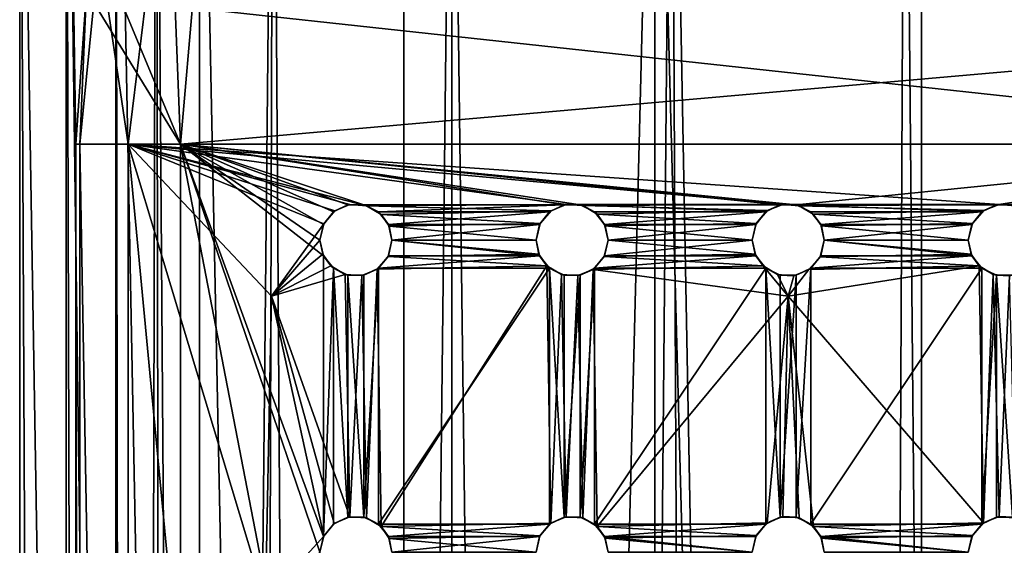
# Model space of a CAD drawing. Extents: x -30 to 226, y -7 to 215.
# Drawn here: x 184 to 204, y 192 to 203 of the extents above; entities that cross this region are included whole.
import ezdxf

# ---------------------------------------------------------------- set-up
doc = ezdxf.new("R2010")
doc.units = 0
doc.header["$MEASUREMENT"] = 0

msp = doc.modelspace()

# ---------------------------------------------------------------- linework, layer by layer
for points in [[(184, 213), (184.964996, 5, -5.4723), (184, 5)], [(184, 213), (184.964996, 213, -5.4723), (184.964996, 5, -5.4723)], [(185.167999, 143, 6), (184, 213), (184, 5)], [(184.964996, 213, 5.4723), (184, 213), (185.167999, 143, 6)], [(184.964996, 213, -5.4723), (187.742996, 5, -10.2846), (184.964996, 5, -5.4723)], [(184.964996, 213, -5.4723), (187.742996, 213, -10.2846), (187.742996, 5, -10.2846)], [(185.167999, 200, 6), (184.964996, 213, 5.4723), (185.167999, 143, 6)], [(185.391006, 203.195999, 6.5246), (184.964996, 213, 5.4723), (185.167999, 200, 6)], [(186.306, 5, -2.9108), (186, 213), (186, 5)], [(186.843994, 213, -4.7883), (186, 213), (186.306, 5, -2.9108)], [(186, 5), (186, 213), (186.306, 5, 2.9108)], [(186, 213), (187.350998, 143, 6), (186.306, 5, 2.9108)], [(186, 213), (186.843994, 213, 4.7883), (187.350998, 143, 6)], [(187.210007, 5, -5.6943), (186.843994, 213, -4.7883), (186.306, 5, -2.9108)], [(189.274994, 213, -8.999), (186.843994, 213, -4.7883), (187.210007, 5, -5.6943)], [(186.843994, 213, 4.7883), (187.350998, 200, 6), (187.350998, 143, 6)], [(186.843994, 213, 4.7883), (187.628998, 203.281998, 6.5541), (187.350998, 200, 6)], [(188.673996, 5, -8.229), (189.274994, 213, -8.999), (187.210007, 5, -5.6943)], [(187.742996, 213, -10.2846), (192, 5, -13.8564), (187.742996, 5, -10.2846)], [(187.742996, 213, -10.2846), (192, 213, -13.8564), (192, 5, -13.8564)], [(190.632004, 5, -10.404), (189.274994, 213, -8.999), (188.673996, 5, -8.229)], [(193, 213, -12.1244), (189.274994, 213, -8.999), (190.632004, 5, -10.404)], [(193, 5, -12.1244), (193, 213, -12.1244), (190.632004, 5, -10.404)], [(197.222, 213, -15.7569), (197.222, 5, -15.7569), (192, 5, -13.8564)], [(192, 213, -13.8564), (197.222, 213, -15.7569), (192, 5, -13.8564)], [(195.673996, 5, -13.3148), (193, 213, -12.1244), (193, 5, -12.1244)], [(197.569, 213, -13.7873), (193, 213, -12.1244), (195.673996, 5, -13.3148)], [(198.537003, 5, -13.9233), (197.569, 213, -13.7873), (195.673996, 5, -13.3148)], [(197.222, 213, -15.7569), (202.778, 5, -15.7569), (197.222, 5, -15.7569)], [(197.222, 213, -15.7569), (202.778, 213, -15.7569), (202.778, 5, -15.7569)], [(201.462997, 5, -13.9233), (197.569, 213, -13.7873), (198.537003, 5, -13.9233)], [(202.431, 213, -13.7873), (197.569, 213, -13.7873), (201.462997, 5, -13.9233)], [(204.326004, 5, -13.3148), (202.431, 213, -13.7873), (201.462997, 5, -13.9233)], [(207, 213, -12.1244), (202.431, 213, -13.7873), (204.326004, 5, -13.3148)], [(208, 213, -13.8564), (208, 5, -13.8564), (202.778, 5, -15.7569)], [(202.778, 213, -15.7569), (208, 213, -13.8564), (202.778, 5, -15.7569)], [(207, 5, -12.1244), (207, 213, -12.1244), (204.326004, 5, -13.3148)], [(214.216995, 204.587006, 7.1395), (214.621994, 202.391998, 6.2964), (185.654999, 204.070999, 6.8856)], [(186.261002, 200, 8), (185.654999, 204.070999, 6.8856), (185.25, 200, 6)], [(185.654999, 204.070999, 6.8856), (187.350998, 200, 6), (185.25, 200, 6)], [(186.621994, 202.942001, 8.5762), (185.654999, 204.070999, 6.8856), (186.261002, 200, 8)], [(214.621994, 202.391998, 6.2964), (187.350998, 200, 6), (185.654999, 204.070999, 6.8856)], [(185.25, 200, 6), (185.391006, 203.195999, 6.5246), (185.167999, 200, 6)], [(187.350998, 200, 6), (185.391006, 203.195999, 6.5246), (185.25, 200, 6)], [(187.350998, 200, 6), (187.628998, 203.281998, 6.5541), (185.391006, 203.195999, 6.5246)], [(213.738998, 200, 8), (213.313995, 203.171997, 8.6741), (186.621994, 202.942001, 8.5762)], [(186.261002, 200, 8), (213.738998, 200, 8), (186.621994, 202.942001, 8.5762)], [(214.621994, 202.391998, 6.2964), (212.649002, 200, 6), (187.350998, 200, 6)], [(185.167999, 200, 6), (185.25, 143, 6), (185.25, 200, 6)], [(185.167999, 200, 6), (185.167999, 143, 6), (185.25, 143, 6)], [(185.25, 200, 6), (185.25, 143, 6), (186.261002, 143, 8)], [(186.261002, 200, 8), (185.25, 200, 6), (186.261002, 143, 8)], [(190.557999, 198.606003, 8.2489), (186.261002, 200, 8), (190.332993, 198.341995, 8.2821)], [(190.876007, 198.740005, 8.2389), (186.261002, 200, 8), (190.557999, 198.606003, 8.2489)], [(191.223007, 198.716003, 8.2579), (186.261002, 200, 8), (190.876007, 198.740005, 8.2389)], [(199.886002, 198.740997, 8.4315), (186.261002, 200, 8), (195.378998, 198.740005, 8.3822)], [(195.378998, 198.740005, 8.3822), (186.261002, 200, 8), (191.223007, 198.716003, 8.2579)], [(213.738998, 200, 8), (186.261002, 200, 8), (204.391998, 198.742004, 8.3864)], [(204.391998, 198.742004, 8.3864), (186.261002, 200, 8), (199.886002, 198.740997, 8.4315)], [(186.261002, 200, 8), (189.238998, 196.832993, 8.4043), (190.332993, 198.341995, 8.2821)], [(186.261002, 200, 8), (189.115005, 190.5, 9.0701), (189.238998, 196.832993, 8.4043)], [(186.261002, 143, 8), (188.955994, 171.5, 9.9262), (186.261002, 200, 8)], [(186.261002, 200, 8), (188.955994, 171.5, 9.9262), (189.115005, 190.5, 9.0701)], [(187.350998, 200, 6), (195.667007, 198.731003, 6), (195.332993, 198.731003, 6)], [(187.350998, 200, 6), (195.332993, 198.731003, 6), (191.167007, 198.731003, 6)], [(187.350998, 200, 6), (190.25, 198, 6), (190.324005, 197.675003, 6)], [(187.350998, 200, 6), (191.167007, 198.731003, 6), (190.832993, 198.731003, 6)], [(187.350998, 200, 6), (190.832993, 198.731003, 6), (190.531998, 198.585999, 6)], [(187.350998, 200, 6), (190.531998, 198.585999, 6), (190.324005, 198.324997, 6)], [(187.350998, 200, 6), (190.324005, 198.324997, 6), (190.25, 198, 6)], [(187.350998, 200, 6), (199.832993, 198.731003, 6), (195.667007, 198.731003, 6)], [(190.324005, 191.824997, 6), (187.350998, 200, 6), (190.324005, 197.675003, 6)], [(190.25, 191.5, 6), (187.350998, 200, 6), (190.324005, 191.824997, 6)], [(190.25, 185, 6), (187.350998, 200, 6), (190.25, 191.5, 6)], [(187.350998, 200, 6), (212.649002, 200, 6), (200.167007, 198.731003, 6)], [(187.350998, 200, 6), (200.167007, 198.731003, 6), (199.832993, 198.731003, 6)], [(187.350998, 143, 6), (187.350998, 200, 6), (190.25, 185, 6)], [(200.167007, 198.731003, 6), (212.649002, 200, 6), (204.332993, 198.731003, 6)], [(204.332993, 198.731003, 6), (212.649002, 200, 6), (204.667007, 198.731003, 6)], [(213.738998, 200, 8), (204.391998, 198.742004, 8.3864), (204.733002, 198.712997, 8.3878)], [(190.832993, 198.731003, 6), (190.557999, 198.606003, 8.2489), (190.531998, 198.585999, 6)], [(190.876007, 198.740005, 8.2389), (190.557999, 198.606003, 8.2489), (190.832993, 198.731003, 6)], [(191.167007, 198.731003, 6), (190.876007, 198.740005, 8.2389), (190.832993, 198.731003, 6)], [(191.223007, 198.716003, 8.2579), (190.876007, 198.740005, 8.2389), (191.167007, 198.731003, 6)], [(191.468002, 198.585999, 6), (191.223007, 198.716003, 8.2579), (191.167007, 198.731003, 6)], [(191.167007, 198.731003, 6), (195.332993, 198.731003, 6), (191.468002, 198.585999, 6)], [(195.378998, 198.740005, 8.3822), (191.223007, 198.716003, 8.2579), (195.063004, 198.608994, 8.4132)], [(191.524002, 198.535995, 8.3071), (191.223007, 198.716003, 8.2579), (191.468002, 198.585999, 6)], [(195.063004, 198.608994, 8.4132), (191.223007, 198.716003, 8.2579), (191.524002, 198.535995, 8.3071)], [(191.468002, 198.585999, 6), (195.332993, 198.731003, 6), (195.031998, 198.585999, 6)], [(195.332993, 198.731003, 6), (195.063004, 198.608994, 8.4132), (195.031998, 198.585999, 6)], [(195.378998, 198.740005, 8.3822), (195.063004, 198.608994, 8.4132), (195.332993, 198.731003, 6)], [(195.667007, 198.731003, 6), (195.378998, 198.740005, 8.3822), (195.332993, 198.731003, 6)], [(199.886002, 198.740997, 8.4315), (195.378998, 198.740005, 8.3822), (195.720993, 198.716995, 8.3964)], [(195.720993, 198.716995, 8.3964), (195.378998, 198.740005, 8.3822), (195.667007, 198.731003, 6)], [(195.968002, 198.585999, 6), (195.720993, 198.716995, 8.3964), (195.667007, 198.731003, 6)], [(195.667007, 198.731003, 6), (199.832993, 198.731003, 6), (199.531998, 198.585999, 6)], [(195.667007, 198.731003, 6), (199.531998, 198.585999, 6), (195.968002, 198.585999, 6)], [(199.886002, 198.740997, 8.4315), (195.720993, 198.716995, 8.3964), (199.567993, 198.613007, 8.4739)], [(196.020996, 198.539993, 8.4564), (195.720993, 198.716995, 8.3964), (195.968002, 198.585999, 6)], [(199.567993, 198.613007, 8.4739), (195.720993, 198.716995, 8.3964), (196.020996, 198.539993, 8.4564)], [(199.832993, 198.731003, 6), (199.567993, 198.613007, 8.4739), (199.531998, 198.585999, 6)], [(199.886002, 198.740997, 8.4315), (199.567993, 198.613007, 8.4739), (199.832993, 198.731003, 6)], [(200.167007, 198.731003, 6), (199.886002, 198.740997, 8.4315), (199.832993, 198.731003, 6)], [(204.391998, 198.742004, 8.3864), (199.886002, 198.740997, 8.4315), (200.225006, 198.714996, 8.4401)], [(200.225006, 198.714996, 8.4401), (199.886002, 198.740997, 8.4315), (200.167007, 198.731003, 6)], [(200.468002, 198.585999, 6), (200.225006, 198.714996, 8.4401), (200.167007, 198.731003, 6)], [(200.167007, 198.731003, 6), (204.031998, 198.585999, 6), (200.468002, 198.585999, 6)], [(200.167007, 198.731003, 6), (204.332993, 198.731003, 6), (204.031998, 198.585999, 6)], [(204.391998, 198.742004, 8.3864), (200.225006, 198.714996, 8.4401), (204.070007, 198.615005, 8.4316)], [(200.522003, 198.539001, 8.4984), (200.225006, 198.714996, 8.4401), (200.468002, 198.585999, 6)], [(204.070007, 198.615005, 8.4316), (200.225006, 198.714996, 8.4401), (200.522003, 198.539001, 8.4984)], [(204.332993, 198.731003, 6), (204.070007, 198.615005, 8.4316), (204.031998, 198.585999, 6)], [(204.391998, 198.742004, 8.3864), (204.070007, 198.615005, 8.4316), (204.332993, 198.731003, 6)], [(204.667007, 198.731003, 6), (204.391998, 198.742004, 8.3864), (204.332993, 198.731003, 6)], [(204.733002, 198.712997, 8.3878), (204.391998, 198.742004, 8.3864), (204.667007, 198.731003, 6)], [(190.531998, 198.585999, 6), (190.332993, 198.341995, 8.2821), (190.324005, 198.324997, 6)], [(190.557999, 198.606003, 8.2489), (190.332993, 198.341995, 8.2821), (190.531998, 198.585999, 6)], [(191.675995, 198.324997, 6), (191.524002, 198.535995, 8.3071), (191.468002, 198.585999, 6)], [(191.675995, 198.324997, 6), (191.468002, 198.585999, 6), (195.031998, 198.585999, 6)], [(195.063004, 198.608994, 8.4132), (191.524002, 198.535995, 8.3071), (194.835007, 198.347, 8.4822)], [(191.690994, 198.292007, 8.3659), (191.524002, 198.535995, 8.3071), (191.675995, 198.324997, 6)], [(191.524002, 198.535995, 8.3071), (191.690994, 198.292007, 8.3659), (194.835007, 198.347, 8.4822)], [(191.675995, 198.324997, 6), (195.031998, 198.585999, 6), (194.824005, 198.324997, 6)], [(195.031998, 198.585999, 6), (194.835007, 198.347, 8.4822), (194.824005, 198.324997, 6)], [(195.063004, 198.608994, 8.4132), (194.835007, 198.347, 8.4822), (195.031998, 198.585999, 6)], [(196.175995, 198.324997, 6), (196.020996, 198.539993, 8.4564), (195.968002, 198.585999, 6)], [(196.175995, 198.324997, 6), (195.968002, 198.585999, 6), (199.531998, 198.585999, 6)], [(199.567993, 198.613007, 8.4739), (196.020996, 198.539993, 8.4564), (199.335999, 198.348999, 8.5606)], [(196.190002, 198.294998, 8.5347), (196.020996, 198.539993, 8.4564), (196.175995, 198.324997, 6)], [(196.020996, 198.539993, 8.4564), (196.190002, 198.294998, 8.5347), (199.335999, 198.348999, 8.5606)], [(196.175995, 198.324997, 6), (199.531998, 198.585999, 6), (199.324005, 198.324997, 6)], [(199.531998, 198.585999, 6), (199.335999, 198.348999, 8.5606), (199.324005, 198.324997, 6)], [(199.567993, 198.613007, 8.4739), (199.335999, 198.348999, 8.5606), (199.531998, 198.585999, 6)], [(200.675995, 198.324997, 6), (200.522003, 198.539001, 8.4984), (200.468002, 198.585999, 6)], [(200.675995, 198.324997, 6), (200.468002, 198.585999, 6), (204.031998, 198.585999, 6)], [(204.070007, 198.615005, 8.4316), (200.522003, 198.539001, 8.4984), (203.835999, 198.348999, 8.5176)], [(200.690002, 198.294998, 8.5783), (200.522003, 198.539001, 8.4984), (200.675995, 198.324997, 6)], [(200.522003, 198.539001, 8.4984), (200.690002, 198.294998, 8.5783), (203.835999, 198.348999, 8.5176)], [(200.675995, 198.324997, 6), (204.031998, 198.585999, 6), (203.824005, 198.324997, 6)], [(204.031998, 198.585999, 6), (203.835999, 198.348999, 8.5176), (203.824005, 198.324997, 6)], [(204.070007, 198.615005, 8.4316), (203.835999, 198.348999, 8.5176), (204.031998, 198.585999, 6)], [(190.332993, 198.341995, 8.2821), (189.238998, 196.832993, 8.4043), (190.25, 198, 8.333)], [(190.324005, 198.324997, 6), (190.332993, 198.341995, 8.2821), (190.25, 198, 6)], [(190.332993, 198.341995, 8.2821), (190.25, 198, 8.333), (190.25, 198, 6)], [(191.75, 198, 6), (191.690994, 198.292007, 8.3659), (191.675995, 198.324997, 6)], [(191.75, 198, 6), (191.675995, 198.324997, 6), (194.824005, 198.324997, 6)], [(194.835007, 198.347, 8.4822), (191.690994, 198.292007, 8.3659), (194.75, 198, 8.5768)], [(191.75, 198, 8.4302), (191.690994, 198.292007, 8.3659), (191.75, 198, 6)], [(191.690994, 198.292007, 8.3659), (191.75, 198, 8.4302), (194.75, 198, 8.5768)], [(191.75, 198, 6), (194.824005, 198.324997, 6), (194.75, 198, 6)], [(194.824005, 198.324997, 6), (194.835007, 198.347, 8.4822), (194.75, 198, 6)], [(194.835007, 198.347, 8.4822), (194.75, 198, 8.5768), (194.75, 198, 6)], [(196.25, 198, 6), (196.190002, 198.294998, 8.5347), (196.175995, 198.324997, 6)], [(196.25, 198, 6), (196.175995, 198.324997, 6), (199.324005, 198.324997, 6)], [(199.335999, 198.348999, 8.5606), (196.190002, 198.294998, 8.5347), (199.25, 198, 8.6745)], [(196.25, 198, 8.6257), (196.190002, 198.294998, 8.5347), (196.25, 198, 6)], [(196.190002, 198.294998, 8.5347), (196.25, 198, 8.6257), (199.25, 198, 8.6745)], [(196.25, 198, 6), (199.324005, 198.324997, 6), (199.25, 198, 6)], [(199.324005, 198.324997, 6), (199.335999, 198.348999, 8.5606), (199.25, 198, 6)], [(199.335999, 198.348999, 8.5606), (199.25, 198, 8.6745), (199.25, 198, 6)], [(200.75, 198, 6), (200.690002, 198.294998, 8.5783), (200.675995, 198.324997, 6)], [(200.75, 198, 6), (200.675995, 198.324997, 6), (203.824005, 198.324997, 6)], [(203.835999, 198.348999, 8.5176), (200.690002, 198.294998, 8.5783), (203.75, 198, 8.6257)], [(200.75, 198, 8.6745), (200.690002, 198.294998, 8.5783), (200.75, 198, 6)], [(200.690002, 198.294998, 8.5783), (200.75, 198, 8.6745), (203.75, 198, 8.6257)], [(200.75, 198, 6), (203.824005, 198.324997, 6), (203.75, 198, 6)], [(203.824005, 198.324997, 6), (203.835999, 198.348999, 8.5176), (203.75, 198, 6)], [(203.835999, 198.348999, 8.5176), (203.75, 198, 8.6257), (203.75, 198, 6)], [(190.25, 198, 8.333), (189.238998, 196.832993, 8.4043), (190.307999, 197.710007, 8.3846)], [(190.25, 198, 6), (190.307999, 197.710007, 8.3846), (190.324005, 197.675003, 6)], [(190.25, 198, 8.333), (190.307999, 197.710007, 8.3846), (190.25, 198, 6)], [(191.667999, 197.658997, 8.4955), (191.75, 198, 8.4302), (191.675995, 197.675003, 6)], [(191.75, 198, 8.4302), (191.667999, 197.658997, 8.4955), (194.809998, 197.707001, 8.6608)], [(191.675995, 197.675003, 6), (191.75, 198, 8.4302), (191.75, 198, 6)], [(191.675995, 197.675003, 6), (191.75, 198, 6), (194.824005, 197.675003, 6)], [(194.75, 198, 8.5768), (191.75, 198, 8.4302), (194.809998, 197.707001, 8.6608)], [(191.75, 198, 6), (194.75, 198, 6), (194.824005, 197.675003, 6)], [(194.75, 198, 6), (194.75, 198, 8.5768), (194.824005, 197.675003, 6)], [(194.75, 198, 8.5768), (194.809998, 197.707001, 8.6608), (194.824005, 197.675003, 6)], [(196.166, 197.654999, 8.7268), (196.25, 198, 8.6257), (196.175995, 197.675003, 6)], [(196.25, 198, 8.6257), (196.166, 197.654999, 8.7268), (199.309998, 197.705994, 8.77)], [(196.175995, 197.675003, 6), (196.25, 198, 8.6257), (196.25, 198, 6)], [(196.175995, 197.675003, 6), (196.25, 198, 6), (199.25, 198, 6)], [(196.175995, 197.675003, 6), (199.25, 198, 6), (199.324005, 197.675003, 6)], [(199.25, 198, 8.6745), (196.25, 198, 8.6257), (199.309998, 197.705994, 8.77)], [(199.25, 198, 6), (199.25, 198, 8.6745), (199.324005, 197.675003, 6)], [(199.25, 198, 8.6745), (199.309998, 197.705994, 8.77), (199.324005, 197.675003, 6)], [(200.664001, 197.651993, 8.7876), (200.75, 198, 8.6745), (200.675995, 197.675003, 6)], [(200.75, 198, 8.6745), (200.664001, 197.651993, 8.7876), (203.809006, 197.707993, 8.7116)], [(200.675995, 197.675003, 6), (200.75, 198, 8.6745), (200.75, 198, 6)], [(200.675995, 197.675003, 6), (200.75, 198, 6), (203.824005, 197.675003, 6)], [(203.75, 198, 8.6257), (200.75, 198, 8.6745), (203.809006, 197.707993, 8.7116)], [(200.75, 198, 6), (203.75, 198, 6), (203.824005, 197.675003, 6)], [(203.75, 198, 6), (203.75, 198, 8.6257), (203.824005, 197.675003, 6)], [(203.75, 198, 8.6257), (203.809006, 197.707993, 8.7116), (203.824005, 197.675003, 6)], [(190.307999, 197.710007, 8.3846), (189.238998, 196.832993, 8.4043), (190.475006, 197.464005, 8.4389)], [(190.307999, 197.710007, 8.3846), (190.475006, 197.464005, 8.4389), (190.324005, 197.675003, 6)], [(190.324005, 197.675003, 6), (190.475006, 197.464005, 8.4389), (190.531998, 197.414001, 6)], [(190.324005, 191.824997, 6), (190.324005, 197.675003, 6), (190.531998, 197.414001, 6)], [(191.444, 197.395004, 8.5315), (191.667999, 197.658997, 8.4955), (191.468002, 197.414001, 6)], [(191.667999, 197.658997, 8.4955), (191.444, 197.395004, 8.5315), (194.977997, 197.460999, 8.7362)], [(191.468002, 197.414001, 6), (191.667999, 197.658997, 8.4955), (191.675995, 197.675003, 6)], [(191.468002, 197.414001, 6), (191.675995, 197.675003, 6), (194.824005, 197.675003, 6)], [(191.468002, 197.414001, 6), (194.824005, 197.675003, 6), (195.031998, 197.414001, 6)], [(194.809998, 197.707001, 8.6608), (191.667999, 197.658997, 8.4955), (194.977997, 197.460999, 8.7362)], [(194.809998, 197.707001, 8.6608), (194.977997, 197.460999, 8.7362), (194.824005, 197.675003, 6)], [(194.824005, 197.675003, 6), (194.977997, 197.460999, 8.7362), (195.031998, 197.414001, 6)], [(195.938004, 197.391006, 8.7963), (196.166, 197.654999, 8.7268), (195.968002, 197.414001, 6)], [(196.166, 197.654999, 8.7268), (195.938004, 197.391006, 8.7963), (199.477997, 197.462006, 8.849)], [(195.968002, 197.414001, 6), (196.166, 197.654999, 8.7268), (196.175995, 197.675003, 6)], [(195.968002, 197.414001, 6), (196.175995, 197.675003, 6), (199.324005, 197.675003, 6)], [(195.968002, 197.414001, 6), (199.324005, 197.675003, 6), (199.531998, 197.414001, 6)], [(199.309998, 197.705994, 8.77), (196.166, 197.654999, 8.7268), (199.477997, 197.462006, 8.849)], [(199.309998, 197.705994, 8.77), (199.477997, 197.462006, 8.849), (199.324005, 197.675003, 6)], [(199.324005, 197.675003, 6), (199.477997, 197.462006, 8.849), (199.531998, 197.414001, 6)], [(200.432007, 197.386993, 8.8732), (200.664001, 197.651993, 8.7876), (200.468002, 197.414001, 6)], [(200.664001, 197.651993, 8.7876), (200.432007, 197.386993, 8.8732), (203.973999, 197.466003, 8.7777)], [(200.468002, 197.414001, 6), (200.664001, 197.651993, 8.7876), (200.675995, 197.675003, 6)], [(200.468002, 197.414001, 6), (200.675995, 197.675003, 6), (203.824005, 197.675003, 6)], [(200.468002, 197.414001, 6), (203.824005, 197.675003, 6), (204.031998, 197.414001, 6)], [(203.809006, 197.707993, 8.7116), (200.664001, 197.651993, 8.7876), (203.973999, 197.466003, 8.7777)], [(203.809006, 197.707993, 8.7116), (203.973999, 197.466003, 8.7777), (203.824005, 197.675003, 6)], [(203.824005, 197.675003, 6), (203.973999, 197.466003, 8.7777), (204.031998, 197.414001, 6)], [(190.475006, 197.464005, 8.4389), (189.238998, 196.832993, 8.4043), (190.778, 197.283997, 8.4964)], [(190.324005, 191.824997, 6), (190.531998, 197.414001, 6), (190.531998, 192.085999, 6)], [(190.475006, 197.464005, 8.4389), (190.778, 197.283997, 8.4964), (190.531998, 197.414001, 6)], [(190.531998, 197.414001, 6), (190.778, 197.283997, 8.4964), (190.832993, 197.268997, 6)], [(190.832993, 192.231003, 6), (190.531998, 197.414001, 6), (190.832993, 197.268997, 6)], [(190.531998, 192.085999, 6), (190.531998, 197.414001, 6), (190.832993, 192.231003, 6)], [(191.167007, 197.268997, 6), (191.444, 197.395004, 8.5315), (191.468002, 197.414001, 6)], [(191.167007, 192.231003, 6), (191.167007, 197.268997, 6), (191.468002, 197.414001, 6)], [(191.167007, 192.231003, 6), (191.468002, 197.414001, 6), (191.468002, 192.085999, 6)], [(191.444, 197.395004, 8.5315), (191.528, 192.033005, 9.5133), (194.977997, 197.460999, 8.7362)], [(191.468002, 192.085999, 6), (195.031998, 197.414001, 6), (195.031998, 192.085999, 6)], [(191.468002, 192.085999, 6), (191.468002, 197.414001, 6), (195.031998, 197.414001, 6)], [(194.977997, 197.460999, 8.7362), (191.528, 192.033005, 9.5133), (195.057999, 192.106003, 10.0882)], [(194.977997, 197.460999, 8.7362), (195.279007, 197.283005, 8.7997), (195.031998, 197.414001, 6)], [(194.977997, 197.460999, 8.7362), (195.057999, 192.106003, 10.0882), (195.279007, 197.283005, 8.7997)], [(195.031998, 197.414001, 6), (195.279007, 197.283005, 8.7997), (195.332993, 197.268997, 6)], [(195.332993, 192.231003, 6), (195.031998, 197.414001, 6), (195.332993, 197.268997, 6)], [(195.031998, 192.085999, 6), (195.031998, 197.414001, 6), (195.332993, 192.231003, 6)], [(195.667007, 197.268997, 6), (195.938004, 197.391006, 8.7963), (195.968002, 197.414001, 6)], [(195.667007, 192.231003, 6), (195.968002, 197.414001, 6), (195.968002, 192.085999, 6)], [(195.667007, 192.231003, 6), (195.667007, 197.268997, 6), (195.968002, 197.414001, 6)], [(195.938004, 197.391006, 8.7963), (200, 196.832993, 9.0485), (199.477997, 197.462006, 8.849)], [(195.968002, 192.085999, 6), (195.968002, 197.414001, 6), (199.531998, 197.414001, 6)], [(195.968002, 192.085999, 6), (199.531998, 197.414001, 6), (199.531998, 192.085999, 6)], [(199.477997, 197.462006, 8.849), (199.774002, 197.285004, 8.9063), (199.531998, 197.414001, 6)], [(199.477997, 197.462006, 8.849), (200, 196.832993, 9.0485), (199.774002, 197.285004, 8.9063)], [(199.531998, 197.414001, 6), (199.774002, 197.285004, 8.9063), (199.832993, 197.268997, 6)], [(199.832993, 192.231003, 6), (199.531998, 197.414001, 6), (199.832993, 197.268997, 6)], [(199.531998, 192.085999, 6), (199.531998, 197.414001, 6), (199.832993, 192.231003, 6)], [(200.432007, 197.386993, 8.8732), (200, 196.832993, 9.0485), (203.973999, 197.466003, 8.7777)], [(203.973999, 197.466003, 8.7777), (200, 196.832993, 9.0485), (204.067001, 192.113007, 10.1828)], [(200.167007, 197.268997, 6), (200.432007, 197.386993, 8.8732), (200.468002, 197.414001, 6)], [(200.167007, 192.231003, 6), (200.468002, 197.414001, 6), (200.468002, 192.085999, 6)], [(200.167007, 192.231003, 6), (200.167007, 197.268997, 6), (200.468002, 197.414001, 6)], [(200.468002, 192.085999, 6), (200.468002, 197.414001, 6), (204.031998, 197.414001, 6)], [(200.468002, 192.085999, 6), (204.031998, 197.414001, 6), (204.031998, 192.085999, 6)], [(203.973999, 197.466003, 8.7777), (204.266998, 197.287003, 8.8183), (204.031998, 197.414001, 6)], [(203.973999, 197.466003, 8.7777), (204.067001, 192.113007, 10.1828), (204.266998, 197.287003, 8.8183)], [(204.031998, 197.414001, 6), (204.266998, 197.287003, 8.8183), (204.332993, 197.268997, 6)], [(204.031998, 192.085999, 6), (204.031998, 197.414001, 6), (204.332993, 197.268997, 6)], [(190.778, 197.283997, 8.4964), (189.238998, 196.832993, 8.4043), (190.869995, 192.238998, 9.3365)], [(190.778, 197.283997, 8.4964), (191.126007, 197.261002, 8.5311), (190.832993, 197.268997, 6)], [(190.778, 197.283997, 8.4964), (190.869995, 192.238998, 9.3365), (191.126007, 197.261002, 8.5311)], [(190.832993, 197.268997, 6), (191.126007, 197.261002, 8.5311), (191.167007, 197.268997, 6)], [(191.167007, 192.231003, 6), (190.832993, 197.268997, 6), (191.167007, 197.268997, 6)], [(190.832993, 192.231003, 6), (190.832993, 197.268997, 6), (191.167007, 192.231003, 6)], [(191.126007, 197.261002, 8.5311), (190.869995, 192.238998, 9.3365), (191.223007, 192.216003, 9.4183)], [(191.126007, 197.261002, 8.5311), (191.444, 197.395004, 8.5315), (191.167007, 197.268997, 6)], [(191.126007, 197.261002, 8.5311), (191.223007, 192.216003, 9.4183), (191.444, 197.395004, 8.5315)], [(191.444, 197.395004, 8.5315), (191.223007, 192.216003, 9.4183), (191.528, 192.033005, 9.5133)], [(195.279007, 197.283005, 8.7997), (195.057999, 192.106003, 10.0882), (195.376007, 192.240005, 10.0948)], [(195.279007, 197.283005, 8.7997), (195.621002, 197.259995, 8.8214), (195.332993, 197.268997, 6)], [(195.279007, 197.283005, 8.7997), (195.376007, 192.240005, 10.0948), (195.621002, 197.259995, 8.8214)], [(195.332993, 197.268997, 6), (195.621002, 197.259995, 8.8214), (195.667007, 197.268997, 6)], [(195.332993, 192.231003, 6), (195.667007, 197.268997, 6), (195.667007, 192.231003, 6)], [(195.332993, 192.231003, 6), (195.332993, 197.268997, 6), (195.667007, 197.268997, 6)], [(195.621002, 197.259995, 8.8214), (195.376007, 192.240005, 10.0948), (195.722, 192.216003, 10.1373)], [(195.621002, 197.259995, 8.8214), (195.938004, 197.391006, 8.7963), (195.667007, 197.268997, 6)], [(195.621002, 197.259995, 8.8214), (195.722, 192.216003, 10.1373), (195.938004, 197.391006, 8.7963)], [(195.938004, 197.391006, 8.7963), (195.722, 192.216003, 10.1373), (196.024002, 192.037003, 10.2094)], [(196.024002, 192.037003, 10.2094), (200, 196.832993, 9.0485), (195.938004, 197.391006, 8.7963)], [(199.774002, 197.285004, 8.9063), (200.113998, 197.259003, 8.9148), (199.832993, 197.268997, 6)], [(199.774002, 197.285004, 8.9063), (200, 196.832993, 9.0485), (200.113998, 197.259003, 8.9148)], [(199.832993, 197.268997, 6), (200.113998, 197.259003, 8.9148), (200.167007, 197.268997, 6)], [(199.832993, 192.231003, 6), (200.167007, 197.268997, 6), (200.167007, 192.231003, 6)], [(199.832993, 192.231003, 6), (199.832993, 197.268997, 6), (200.167007, 197.268997, 6)], [(200.113998, 197.259003, 8.9148), (200, 196.832993, 9.0485), (200.432007, 197.386993, 8.8732)], [(200.113998, 197.259003, 8.9148), (200.432007, 197.386993, 8.8732), (200.167007, 197.268997, 6)], [(204.031998, 192.085999, 6), (204.332993, 197.268997, 6), (204.332993, 192.231003, 6)], [(204.266998, 197.287003, 8.8183), (204.067001, 192.113007, 10.1828), (204.391998, 192.242004, 10.1194)], [(204.266998, 197.287003, 8.8183), (204.608002, 197.257996, 8.812), (204.332993, 197.268997, 6)], [(204.266998, 197.287003, 8.8183), (204.391998, 192.242004, 10.1194), (204.608002, 197.257996, 8.812)], [(204.332993, 197.268997, 6), (204.608002, 197.257996, 8.812), (204.667007, 197.268997, 6)], [(204.667007, 192.231003, 6), (204.332993, 197.268997, 6), (204.667007, 197.268997, 6)], [(204.332993, 192.231003, 6), (204.332993, 197.268997, 6), (204.667007, 192.231003, 6)], [(204.608002, 197.257996, 8.812), (204.391998, 192.242004, 10.1194), (204.737, 192.212006, 10.0884)], [(189.238998, 196.832993, 8.4043), (189.115005, 190.5, 9.0701), (190.328995, 191.835007, 9.2647)], [(190.550003, 192.100006, 9.2823), (189.238998, 196.832993, 8.4043), (190.328995, 191.835007, 9.2647)], [(190.869995, 192.238998, 9.3365), (189.238998, 196.832993, 8.4043), (190.550003, 192.100006, 9.2823)], [(199.565002, 192.110992, 10.3808), (200, 196.832993, 9.0485), (196.024002, 192.037003, 10.2094)], [(199.884995, 192.240997, 10.3497), (200, 196.832993, 9.0485), (199.565002, 192.110992, 10.3808)], [(200.227997, 192.214005, 10.3561), (200, 196.832993, 9.0485), (199.884995, 192.240997, 10.3497)], [(204.067001, 192.113007, 10.1828), (200, 196.832993, 9.0485), (200.524994, 192.035004, 10.3988)], [(200.524994, 192.035004, 10.3988), (200, 196.832993, 9.0485), (200.227997, 192.214005, 10.3561)], [(190.531998, 192.085999, 6), (190.328995, 191.835007, 9.2647), (190.324005, 191.824997, 6)], [(190.550003, 192.100006, 9.2823), (190.328995, 191.835007, 9.2647), (190.531998, 192.085999, 6)], [(190.832993, 192.231003, 6), (190.550003, 192.100006, 9.2823), (190.531998, 192.085999, 6)], [(190.869995, 192.238998, 9.3365), (190.550003, 192.100006, 9.2823), (190.832993, 192.231003, 6)], [(191.167007, 192.231003, 6), (190.869995, 192.238998, 9.3365), (190.832993, 192.231003, 6)], [(191.223007, 192.216003, 9.4183), (190.869995, 192.238998, 9.3365), (191.167007, 192.231003, 6)], [(191.468002, 192.085999, 6), (191.223007, 192.216003, 9.4183), (191.167007, 192.231003, 6)], [(191.528, 192.033005, 9.5133), (191.223007, 192.216003, 9.4183), (191.468002, 192.085999, 6)], [(191.675995, 191.824997, 6), (191.528, 192.033005, 9.5133), (191.468002, 192.085999, 6)], [(191.675995, 191.824997, 6), (191.468002, 192.085999, 6), (195.031998, 192.085999, 6)], [(195.057999, 192.106003, 10.0882), (191.528, 192.033005, 9.5133), (194.832001, 191.841003, 10.1184)], [(191.675995, 191.824997, 6), (195.031998, 192.085999, 6), (194.824005, 191.824997, 6)], [(195.031998, 192.085999, 6), (194.832001, 191.841003, 10.1184), (194.824005, 191.824997, 6)], [(195.057999, 192.106003, 10.0882), (194.832001, 191.841003, 10.1184), (195.031998, 192.085999, 6)], [(195.332993, 192.231003, 6), (195.057999, 192.106003, 10.0882), (195.031998, 192.085999, 6)], [(195.376007, 192.240005, 10.0948), (195.057999, 192.106003, 10.0882), (195.332993, 192.231003, 6)], [(195.667007, 192.231003, 6), (195.376007, 192.240005, 10.0948), (195.332993, 192.231003, 6)], [(195.722, 192.216003, 10.1373), (195.376007, 192.240005, 10.0948), (195.667007, 192.231003, 6)], [(195.968002, 192.085999, 6), (195.722, 192.216003, 10.1373), (195.667007, 192.231003, 6)], [(196.024002, 192.037003, 10.2094), (195.722, 192.216003, 10.1373), (195.968002, 192.085999, 6)], [(196.175995, 191.824997, 6), (196.024002, 192.037003, 10.2094), (195.968002, 192.085999, 6)], [(196.175995, 191.824997, 6), (195.968002, 192.085999, 6), (199.531998, 192.085999, 6)], [(199.565002, 192.110992, 10.3808), (196.024002, 192.037003, 10.2094), (199.334, 191.845993, 10.4444)], [(196.175995, 191.824997, 6), (199.531998, 192.085999, 6), (199.324005, 191.824997, 6)], [(199.531998, 192.085999, 6), (199.334, 191.845993, 10.4444), (199.324005, 191.824997, 6)], [(199.565002, 192.110992, 10.3808), (199.334, 191.845993, 10.4444), (199.531998, 192.085999, 6)], [(199.832993, 192.231003, 6), (199.565002, 192.110992, 10.3808), (199.531998, 192.085999, 6)], [(199.884995, 192.240997, 10.3497), (199.565002, 192.110992, 10.3808), (199.832993, 192.231003, 6)], [(200.167007, 192.231003, 6), (199.884995, 192.240997, 10.3497), (199.832993, 192.231003, 6)], [(200.227997, 192.214005, 10.3561), (199.884995, 192.240997, 10.3497), (200.167007, 192.231003, 6)], [(200.468002, 192.085999, 6), (200.227997, 192.214005, 10.3561), (200.167007, 192.231003, 6)], [(200.524994, 192.035004, 10.3988), (200.227997, 192.214005, 10.3561), (200.468002, 192.085999, 6)], [(200.675995, 191.824997, 6), (200.524994, 192.035004, 10.3988), (200.468002, 192.085999, 6)], [(200.675995, 191.824997, 6), (200.468002, 192.085999, 6), (204.031998, 192.085999, 6)], [(204.067001, 192.113007, 10.1828), (200.524994, 192.035004, 10.3988), (203.835007, 191.845993, 10.2677)], [(200.675995, 191.824997, 6), (204.031998, 192.085999, 6), (203.824005, 191.824997, 6)], [(204.031998, 192.085999, 6), (203.835007, 191.845993, 10.2677), (203.824005, 191.824997, 6)], [(204.067001, 192.113007, 10.1828), (203.835007, 191.845993, 10.2677), (204.031998, 192.085999, 6)], [(204.332993, 192.231003, 6), (204.067001, 192.113007, 10.1828), (204.031998, 192.085999, 6)], [(204.391998, 192.242004, 10.1194), (204.067001, 192.113007, 10.1828), (204.332993, 192.231003, 6)], [(204.667007, 192.231003, 6), (204.391998, 192.242004, 10.1194), (204.332993, 192.231003, 6)], [(204.737, 192.212006, 10.0884), (204.391998, 192.242004, 10.1194), (204.667007, 192.231003, 6)], [(191.692993, 191.787994, 9.5892), (191.528, 192.033005, 9.5133), (191.675995, 191.824997, 6)], [(191.528, 192.033005, 9.5133), (191.692993, 191.787994, 9.5892), (194.832001, 191.841003, 10.1184)], [(196.190994, 191.792007, 10.2827), (196.024002, 192.037003, 10.2094), (196.175995, 191.824997, 6)], [(196.024002, 192.037003, 10.2094), (196.190994, 191.792007, 10.2827), (199.334, 191.845993, 10.4444)], [(200.690994, 191.792007, 10.4574), (200.524994, 192.035004, 10.3988), (200.675995, 191.824997, 6)], [(200.524994, 192.035004, 10.3988), (200.690994, 191.792007, 10.4574), (203.835007, 191.845993, 10.2677)], [(190.328995, 191.835007, 9.2647), (189.115005, 190.5, 9.0701), (190.25, 191.5, 9.2888)], [(190.328995, 191.835007, 9.2647), (190.25, 191.5, 9.2888), (190.324005, 191.824997, 6)], [(190.324005, 191.824997, 6), (190.25, 191.5, 9.2888), (190.25, 191.5, 6)], [(191.75, 191.5, 6), (191.692993, 191.787994, 9.5892), (191.675995, 191.824997, 6)], [(191.75, 191.5, 6), (191.675995, 191.824997, 6), (194.824005, 191.824997, 6)], [(194.832001, 191.841003, 10.1184), (191.692993, 191.787994, 9.5892), (194.75, 191.5, 10.1813)], [(191.75, 191.5, 9.6492), (191.692993, 191.787994, 9.5892), (191.75, 191.5, 6)], [(191.692993, 191.787994, 9.5892), (191.75, 191.5, 9.6492), (194.75, 191.5, 10.1813)], [(191.75, 191.5, 6), (194.824005, 191.824997, 6), (194.75, 191.5, 6)], [(194.824005, 191.824997, 6), (194.832001, 191.841003, 10.1184), (194.75, 191.5, 6)], [(194.832001, 191.841003, 10.1184), (194.75, 191.5, 10.1813), (194.75, 191.5, 6)], [(196.25, 191.5, 6), (196.190994, 191.792007, 10.2827), (196.175995, 191.824997, 6)], [(196.175995, 191.824997, 6), (199.324005, 191.824997, 6), (199.25, 191.5, 6)], [(196.25, 191.5, 6), (196.175995, 191.824997, 6), (199.25, 191.5, 6)], [(199.334, 191.845993, 10.4444), (196.190994, 191.792007, 10.2827), (199.25, 191.5, 10.5284)], [(196.25, 191.5, 10.3559), (196.190994, 191.792007, 10.2827), (196.25, 191.5, 6)], [(196.190994, 191.792007, 10.2827), (196.25, 191.5, 10.3559), (199.25, 191.5, 10.5284)], [(199.324005, 191.824997, 6), (199.334, 191.845993, 10.4444), (199.25, 191.5, 6)], [(199.334, 191.845993, 10.4444), (199.25, 191.5, 10.5284), (199.25, 191.5, 6)], [(200.75, 191.5, 6), (200.690994, 191.792007, 10.4574), (200.675995, 191.824997, 6)], [(200.675995, 191.824997, 6), (203.824005, 191.824997, 6), (203.75, 191.5, 6)], [(200.75, 191.5, 6), (200.675995, 191.824997, 6), (203.75, 191.5, 6)], [(203.835007, 191.845993, 10.2677), (200.690994, 191.792007, 10.4574), (203.75, 191.5, 10.3559)], [(200.75, 191.5, 10.5284), (200.690994, 191.792007, 10.4574), (200.75, 191.5, 6)], [(200.690994, 191.792007, 10.4574), (200.75, 191.5, 10.5284), (203.75, 191.5, 10.3559)], [(203.824005, 191.824997, 6), (203.835007, 191.845993, 10.2677), (203.75, 191.5, 6)], [(203.835007, 191.845993, 10.2677), (203.75, 191.5, 10.3559), (203.75, 191.5, 6)]]:
    msp.add_3dface(points)

doc.saveas('drawing.dxf')
